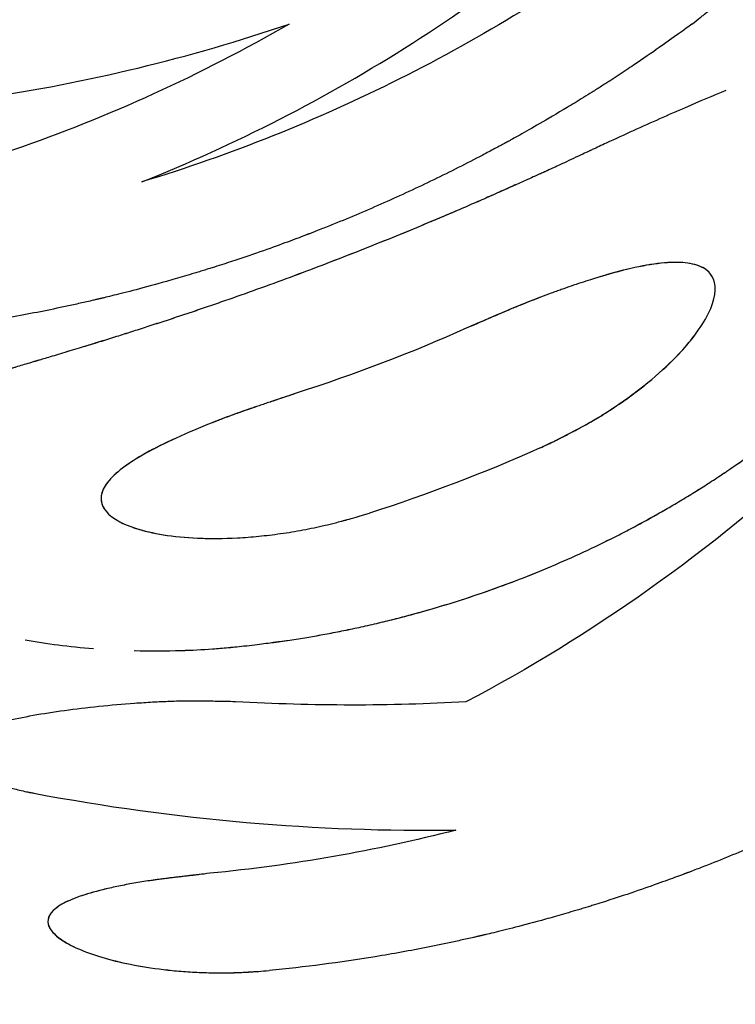
# Model space of a CAD drawing. Units: millimetres. Extents: x -6518 to 6927, y -4797 to 3301.
# Drawn here: x -2423 to -2411, y -135 to -119 of the extents above; entities that cross this region are included whole.
import ezdxf

# ---------------------------------------------------------------- set-up
doc = ezdxf.new("R2010")
doc.units = ezdxf.units.MM
doc.header["$LTSCALE"] = 20
doc.layers.add('2d', color=230, linetype='Continuous')

msp = doc.modelspace()

# ---------------------------------------------------------------- linework, layer by layer
at = {"layer": '2d'}
msp.add_line((-2422.246, -133.511), (-2422.246, -133.511), dxfattribs=at)
at = {"layer": '2d', "extrusion": (0, 0, -1)}
msp.add_ellipse((-2417.969, -113.767), major_axis=(21.342, 13.021), ratio=0.954972, start_param=0.411456, end_param=3.141593, dxfattribs=at)
at = {"layer": '2d'}
for points, knots in [([(-2420.753, -121.731), (-2419.268, -121.14), (-2417.824, -120.401), (-2415.077, -118.651), (-2413.774, -117.64), (-2412.567, -116.51)], [0, 0, 0, 0, 0.5, 0.5, 1, 1, 1, 1]), ([(-2412.007, -119.226), (-2411.958, -119.187), (-2411.916, -119.154), (-2411.861, -119.11), (-2411.836, -119.09), (-2411.811, -119.07), (-2411.799, -119.061), (-2411.794, -119.057), (-2411.791, -119.054), (-2411.791, -119.054), (-2411.748, -119.02), (-2411.691, -118.973), (-2411.631, -118.923), (-2411.603, -118.899), (-2411.591, -118.888), (-2411.583, -118.882), (-2411.58, -118.879), (-2411.498, -118.81), (-2411.427, -118.747), (-2411.328, -118.655), (-2411.28, -118.61), (-2411.235, -118.567), (-2411.206, -118.538), (-2411.193, -118.525), (-2411.118, -118.449), (-2411.03, -118.356), (-2410.946, -118.261), (-2410.892, -118.198), (-2410.864, -118.164), (-2410.737, -118.009), (-2410.646, -117.886), (-2410.404, -117.522), (-2410.299, -117.308), (-2410.194, -116.942), (-2410.197, -116.799), (-2410.312, -116.609), (-2410.423, -116.566), (-2410.662, -116.578), (-2410.752, -116.595), (-2410.954, -116.653), (-2411.066, -116.695), (-2411.247, -116.774), (-2411.34, -116.817), (-2411.437, -116.866), (-2411.503, -116.9), (-2411.535, -116.917), (-2411.639, -116.973), (-2411.744, -117.031), (-2411.85, -117.093), (-2411.92, -117.136), (-2411.955, -117.156), (-2412.028, -117.202), (-2412.082, -117.236), (-2412.137, -117.272), (-2412.174, -117.295), (-2412.193, -117.308), (-2412.245, -117.342), (-2412.298, -117.378), (-2412.364, -117.423), (-2412.393, -117.443), (-2412.413, -117.457), (-2412.425, -117.465), (-2412.466, -117.493), (-2412.519, -117.53), (-2412.587, -117.577), (-2412.622, -117.602), (-2412.64, -117.615), (-2412.648, -117.62), (-2412.653, -117.624), (-2412.656, -117.626), (-2412.708, -117.663), (-2412.784, -117.716), (-2412.885, -117.786)], [0, 0, 0, 0, 0.015625, 0.015625, 0.023437, 0.027344, 0.029297, 0.030273, 0.030273, 0.03125, 0.03125, 0.046875, 0.054687, 0.058594, 0.060547, 0.060547, 0.0625, 0.0625, 0.09375, 0.09375, 0.109375, 0.117187, 0.117187, 0.125, 0.125, 0.15625, 0.171875, 0.171875, 0.1875, 0.1875, 0.25, 0.25, 0.375, 0.375, 0.5, 0.5, 0.625, 0.625, 0.6875, 0.6875, 0.75, 0.75, 0.78125, 0.796875, 0.796875, 0.8125, 0.8125, 0.84375, 0.859375, 0.859375, 0.875, 0.875, 0.890625, 0.898437, 0.898437, 0.90625, 0.90625, 0.921875, 0.929687, 0.933594, 0.933594, 0.9375, 0.9375, 0.953125, 0.960937, 0.964844, 0.966797, 0.967773, 0.967773, 0.96875, 0.96875, 1, 1, 1, 1]), ([(-2412.007, -119.226), (-2411.958, -119.187), (-2411.916, -119.154), (-2411.861, -119.11), (-2411.844, -119.097), (-2411.822, -119.079), (-2411.814, -119.073), (-2411.804, -119.065), (-2411.801, -119.062), (-2411.796, -119.058), (-2411.794, -119.057), (-2411.791, -119.054), (-2411.79, -119.054), (-2411.786, -119.05), (-2411.783, -119.048), (-2411.778, -119.044), (-2411.776, -119.042), (-2411.768, -119.036), (-2411.764, -119.032), (-2411.749, -119.02), (-2411.739, -119.012), (-2411.711, -118.989), (-2411.693, -118.974), (-2411.657, -118.944), (-2411.64, -118.93), (-2411.615, -118.909), (-2411.607, -118.902), (-2411.595, -118.892), (-2411.591, -118.888), (-2411.583, -118.882), (-2411.579, -118.879), (-2411.571, -118.871), (-2411.565, -118.867), (-2411.556, -118.859), (-2411.551, -118.855), (-2411.537, -118.843), (-2411.528, -118.835), (-2411.5, -118.81), (-2411.482, -118.795), (-2411.428, -118.747), (-2411.394, -118.716), (-2411.328, -118.655), (-2411.296, -118.625), (-2411.25, -118.581), (-2411.235, -118.567), (-2411.206, -118.538), (-2411.193, -118.525), (-2411.163, -118.495), (-2411.148, -118.479), (-2411.118, -118.449), (-2411.103, -118.433), (-2411.06, -118.387), (-2411.031, -118.356), (-2410.974, -118.293), (-2410.946, -118.261), (-2410.892, -118.198), (-2410.864, -118.165), (-2410.812, -118.101), (-2410.788, -118.071), (-2410.74, -118.009), (-2410.717, -117.978), (-2410.648, -117.886), (-2410.606, -117.825), (-2410.404, -117.522), (-2410.299, -117.308), (-2410.215, -117.016), (-2410.203, -116.921), (-2410.211, -116.842)], [0, 0, 0, 0, 0.015625, 0.015625, 0.0234375, 0.0234375, 0.0273438, 0.0273438, 0.0292969, 0.0292969, 0.0302734, 0.0302734, 0.03125, 0.03125, 0.0322266, 0.0322266, 0.0332031, 0.0332031, 0.0351562, 0.0351562, 0.0390625, 0.0390625, 0.046875, 0.046875, 0.0546875, 0.0546875, 0.0585938, 0.0585938, 0.0605469, 0.0605469, 0.0625, 0.0625, 0.0644531, 0.0644531, 0.0664062, 0.0664062, 0.0703125, 0.0703125, 0.078125, 0.078125, 0.09375, 0.09375, 0.109375, 0.109375, 0.1171875, 0.1171875, 0.125, 0.125, 0.1328125, 0.1328125, 0.140625, 0.140625, 0.15625, 0.15625, 0.171875, 0.171875, 0.1875, 0.1875, 0.203125, 0.203125, 0.21875, 0.21875, 0.25, 0.25, 0.375, 0.375, 0.4494231, 0.4494231, 0.4494231, 0.4494231]), ([(-2412.885, -117.786), (-2414.075, -118.661), (-2415.338, -119.434), (-2417.979, -120.757), (-2419.344, -121.302), (-2420.753, -121.731)], [0, 0, 0, 0, 0.004427902, 0.004427902, 0.008855804, 0.008855804, 0.008855804, 0.008855804]), ([(-2428.369, -120.673), (-2426.666, -120.737), (-2424.964, -120.644), (-2421.624, -120.156), (-2419.986, -119.76), (-2418.41, -119.222)], [0, 0, 0, 0, 0.5, 0.5, 1, 1, 1, 1]), ([(-2418.41, -119.222), (-2419.819, -120.034), (-2421.29, -120.703), (-2424.296, -121.74), (-2425.831, -122.106), (-2427.367, -122.316)], [0, 0, 0, 0, 0.5, 0.5, 1, 1, 1, 1]), ([(-2412.007, -119.226), (-2412.116, -119.306), (-2412.288, -119.431), (-2412.646, -119.681), (-2412.782, -119.774), (-2413.011, -119.928), (-2413.092, -119.982), (-2413.22, -120.066), (-2413.264, -120.094), (-2413.331, -120.137), (-2413.354, -120.152), (-2413.4, -120.182), (-2413.422, -120.196), (-2413.471, -120.227), (-2413.496, -120.243), (-2413.545, -120.274), (-2413.569, -120.289), (-2413.64, -120.334), (-2413.687, -120.362), (-2413.823, -120.447), (-2413.909, -120.499), (-2414.154, -120.647), (-2414.299, -120.732), (-2414.55, -120.877), (-2414.657, -120.938), (-2414.789, -121.011), (-2414.828, -121.033), (-2414.879, -121.061), (-2414.894, -121.069), (-2414.916, -121.081), (-2414.923, -121.085), (-2414.933, -121.091), (-2414.936, -121.092), (-2414.941, -121.095), (-2414.943, -121.096), (-2414.945, -121.097), (-2414.946, -121.097), (-2414.947, -121.098), (-2414.947, -121.098), (-2414.95, -121.1), (-2414.953, -121.101), (-2414.957, -121.103), (-2414.959, -121.105), (-2414.965, -121.108), (-2414.969, -121.11), (-2414.981, -121.117), (-2414.989, -121.121), (-2415.013, -121.134), (-2415.029, -121.143), (-2415.077, -121.169), (-2415.109, -121.186), (-2415.205, -121.237), (-2415.269, -121.271), (-2415.462, -121.373), (-2415.591, -121.439), (-2415.981, -121.636), (-2416.243, -121.762), (-2416.77, -122.007), (-2417.036, -122.124), (-2417.437, -122.294), (-2417.571, -122.35), (-2417.773, -122.431), (-2417.841, -122.458), (-2417.942, -122.498), (-2417.976, -122.511), (-2418.027, -122.531), (-2418.044, -122.538), (-2418.069, -122.548), (-2418.078, -122.551), (-2418.09, -122.556), (-2418.095, -122.557), (-2418.101, -122.56), (-2418.103, -122.561), (-2418.107, -122.562), (-2418.11, -122.563), (-2418.113, -122.564), (-2418.114, -122.565), (-2418.116, -122.565), (-2418.117, -122.566), (-2418.12, -122.567), (-2418.122, -122.568), (-2418.128, -122.57), (-2418.132, -122.572), (-2418.145, -122.577), (-2418.154, -122.58), (-2418.182, -122.591), (-2418.201, -122.598), (-2418.263, -122.622), (-2418.309, -122.639), (-2418.46, -122.695), (-2418.578, -122.739), (-2418.851, -122.836), (-2419.006, -122.89), (-2419.265, -122.977), (-2419.356, -123.007), (-2419.5, -123.053), (-2419.549, -123.069), (-2419.624, -123.092), (-2419.65, -123.1), (-2419.701, -123.116), (-2419.726, -123.124), (-2419.78, -123.141), (-2419.809, -123.15), (-2419.864, -123.167), (-2419.891, -123.175), (-2419.972, -123.199), (-2420.024, -123.215), (-2420.177, -123.26), (-2420.273, -123.288), (-2420.547, -123.365), (-2420.708, -123.409), (-2420.986, -123.481), (-2421.104, -123.511), (-2421.247, -123.546), (-2421.289, -123.557), (-2421.344, -123.57), (-2421.361, -123.574), (-2421.384, -123.579), (-2421.391, -123.581), (-2421.402, -123.584), (-2421.405, -123.585), (-2421.41, -123.586), (-2421.412, -123.586), (-2421.415, -123.587), (-2421.415, -123.587), (-2421.417, -123.587), (-2421.417, -123.587), (-2421.42, -123.588), (-2421.423, -123.589), (-2421.427, -123.59), (-2421.43, -123.59), (-2421.436, -123.592), (-2421.441, -123.593), (-2421.454, -123.596), (-2421.462, -123.598), (-2421.489, -123.604), (-2421.506, -123.608), (-2421.559, -123.621), (-2421.594, -123.629), (-2421.699, -123.653), (-2421.77, -123.669), (-2421.981, -123.715), (-2422.121, -123.745), (-2422.545, -123.83), (-2422.828, -123.883), (-2423.679, -124.026), (-2424.248, -124.102), (-2424.819, -124.158)], [0, 0, 0, 0, 0.0625, 0.0625, 0.09375, 0.09375, 0.109375, 0.109375, 0.117188, 0.117188, 0.121094, 0.121094, 0.125, 0.125, 0.128906, 0.128906, 0.132812, 0.132812, 0.140625, 0.140625, 0.15625, 0.15625, 0.1875, 0.1875, 0.21875, 0.21875, 0.234375, 0.234375, 0.242188, 0.242188, 0.246094, 0.246094, 0.248047, 0.248047, 0.249023, 0.249023, 0.249512, 0.249512, 0.25, 0.25, 0.250488, 0.250488, 0.250977, 0.250977, 0.251953, 0.251953, 0.253906, 0.253906, 0.257812, 0.257812, 0.265625, 0.265625, 0.28125, 0.28125, 0.3125, 0.3125, 0.375, 0.375, 0.4375, 0.4375, 0.46875, 0.46875, 0.484375, 0.484375, 0.492188, 0.492188, 0.496094, 0.496094, 0.498047, 0.498047, 0.499023, 0.499023, 0.499512, 0.499512, 0.5, 0.5, 0.500488, 0.500488, 0.500977, 0.500977, 0.501953, 0.501953, 0.503906, 0.503906, 0.507812, 0.507812, 0.515625, 0.515625, 0.53125, 0.53125, 0.5625, 0.5625, 0.59375, 0.59375, 0.609375, 0.609375, 0.617188, 0.617188, 0.621094, 0.621094, 0.625, 0.625, 0.628906, 0.628906, 0.632812, 0.632812, 0.640625, 0.640625, 0.65625, 0.65625, 0.6875, 0.6875, 0.71875, 0.71875, 0.734375, 0.734375, 0.742188, 0.742188, 0.746094, 0.746094, 0.748047, 0.748047, 0.749023, 0.749023, 0.749512, 0.749512, 0.75, 0.75, 0.750488, 0.750488, 0.750977, 0.750977, 0.751953, 0.751953, 0.753906, 0.753906, 0.757812, 0.757812, 0.765625, 0.765625, 0.78125, 0.78125, 0.8125, 0.8125, 0.875, 0.875, 1, 1, 1, 1]), ([(-2411.465, -120.281), (-2411.673, -120.364), (-2411.89, -120.455), (-2412.379, -120.666), (-2412.655, -120.79), (-2413.08, -120.983), (-2413.225, -121.049), (-2413.443, -121.15), (-2413.516, -121.184), (-2413.599, -121.223), (-2413.608, -121.227), (-2413.622, -121.234), (-2413.625, -121.235), (-2413.631, -121.238), (-2413.635, -121.239), (-2413.652, -121.248), (-2413.668, -121.255), (-2413.72, -121.279), (-2413.762, -121.299), (-2413.812, -121.322)], [0.6444924, 0.6444924, 0.6444924, 0.6444924, 0.75, 0.75, 0.875, 0.875, 0.9375, 0.9375, 0.96875, 0.96875, 0.9726562, 0.9726562, 0.9746094, 0.9746094, 0.9765625, 0.9765625, 0.984375, 0.984375, 1, 1, 1, 1]), ([(-2413.812, -121.322), (-2413.92, -121.373), (-2414.014, -121.418), (-2414.137, -121.474), (-2414.174, -121.492), (-2414.226, -121.515), (-2414.242, -121.523), (-2414.265, -121.533), (-2414.272, -121.537), (-2414.283, -121.542), (-2414.287, -121.543), (-2414.292, -121.546), (-2414.294, -121.546), (-2414.297, -121.548), (-2414.299, -121.549), (-2414.303, -121.551), (-2414.306, -121.552), (-2414.312, -121.555), (-2414.315, -121.556), (-2414.323, -121.56), (-2414.329, -121.562), (-2414.346, -121.57), (-2414.357, -121.575), (-2414.39, -121.59), (-2414.411, -121.6), (-2414.476, -121.629), (-2414.518, -121.648), (-2414.601, -121.686), (-2414.641, -121.704), (-2414.72, -121.739), (-2414.758, -121.756), (-2414.835, -121.79), (-2414.876, -121.808), (-2414.956, -121.844), (-2414.996, -121.862), (-2415.119, -121.916), (-2415.202, -121.953), (-2415.37, -122.027), (-2415.455, -122.064), (-2415.586, -122.121), (-2415.63, -122.14), (-2415.718, -122.178), (-2415.763, -122.197), (-2415.851, -122.234), (-2415.893, -122.252), (-2415.978, -122.289), (-2416.021, -122.307), (-2416.15, -122.361), (-2416.236, -122.397), (-2416.493, -122.504), (-2416.666, -122.575), (-2417.183, -122.784), (-2417.529, -122.92), (-2418.224, -123.186), (-2418.571, -123.314), (-2419.091, -123.501), (-2419.265, -123.562), (-2419.524, -123.653), (-2419.611, -123.683), (-2419.74, -123.727), (-2419.784, -123.742), (-2419.87, -123.771), (-2419.912, -123.786), (-2420.001, -123.815), (-2420.046, -123.831), (-2420.135, -123.86), (-2420.179, -123.875), (-2420.311, -123.918), (-2420.397, -123.947), (-2420.568, -124.002), (-2420.652, -124.029), (-2420.776, -124.069), (-2420.817, -124.083), (-2420.899, -124.109), (-2420.94, -124.122), (-2421.019, -124.147), (-2421.057, -124.159), (-2421.138, -124.184), (-2421.179, -124.197), (-2421.262, -124.223), (-2421.305, -124.237), (-2421.37, -124.257), (-2421.392, -124.264), (-2421.425, -124.274), (-2421.436, -124.278), (-2421.453, -124.283), (-2421.458, -124.284), (-2421.467, -124.287), (-2421.47, -124.288), (-2421.475, -124.29), (-2421.479, -124.291), (-2421.483, -124.292), (-2421.484, -124.292), (-2421.488, -124.294), (-2421.49, -124.294), (-2421.495, -124.296), (-2421.499, -124.297), (-2421.51, -124.3), (-2421.517, -124.303), (-2421.541, -124.31), (-2421.557, -124.315), (-2421.609, -124.331), (-2421.647, -124.342), (-2421.771, -124.38), (-2421.868, -124.409), (-2421.978, -124.441)], [0, 0, 0, 0, 0.03125, 0.03125, 0.046875, 0.046875, 0.054688, 0.054688, 0.058594, 0.058594, 0.060547, 0.060547, 0.061523, 0.061523, 0.0625, 0.0625, 0.063477, 0.063477, 0.064453, 0.064453, 0.066406, 0.066406, 0.070312, 0.070312, 0.078125, 0.078125, 0.09375, 0.09375, 0.109375, 0.109375, 0.125, 0.125, 0.140625, 0.140625, 0.15625, 0.15625, 0.1875, 0.1875, 0.21875, 0.21875, 0.234375, 0.234375, 0.25, 0.25, 0.265625, 0.265625, 0.28125, 0.28125, 0.3125, 0.3125, 0.375, 0.375, 0.5, 0.5, 0.625, 0.625, 0.6875, 0.6875, 0.71875, 0.71875, 0.734375, 0.734375, 0.75, 0.75, 0.765625, 0.765625, 0.78125, 0.78125, 0.8125, 0.8125, 0.84375, 0.84375, 0.859375, 0.859375, 0.875, 0.875, 0.890625, 0.890625, 0.90625, 0.90625, 0.921875, 0.921875, 0.929688, 0.929688, 0.933594, 0.933594, 0.935547, 0.935547, 0.936523, 0.936523, 0.9375, 0.9375, 0.938477, 0.938477, 0.939453, 0.939453, 0.941406, 0.941406, 0.945312, 0.945312, 0.953125, 0.953125, 0.96875, 0.96875, 1, 1, 1, 1]), ([(-2413.812, -121.322), (-2413.92, -121.373), (-2414.014, -121.418), (-2414.137, -121.474), (-2414.193, -121.5), (-2414.25, -121.526), (-2414.276, -121.538), (-2414.289, -121.544), (-2414.294, -121.546), (-2414.297, -121.548), (-2414.298, -121.548), (-2414.391, -121.591), (-2414.52, -121.649), (-2414.641, -121.704), (-2414.72, -121.739), (-2414.757, -121.755), (-2414.954, -121.844), (-2415.117, -121.916), (-2415.37, -122.027), (-2415.498, -122.083), (-2415.63, -122.14), (-2415.718, -122.178), (-2415.764, -122.197), (-2416.492, -122.508), (-2417.182, -122.788), (-2418.224, -123.186), (-2418.571, -123.314), (-2419.091, -123.501), (-2419.351, -123.593), (-2419.654, -123.698), (-2419.784, -123.742), (-2419.87, -123.771), (-2419.911, -123.785), (-2420.136, -123.861), (-2420.312, -123.919), (-2420.568, -124.002), (-2420.694, -124.043), (-2420.817, -124.083), (-2420.899, -124.109), (-2420.941, -124.122), (-2421.057, -124.159), (-2421.177, -124.197), (-2421.326, -124.243), (-2421.403, -124.267), (-2421.442, -124.279), (-2421.461, -124.285), (-2421.47, -124.288), (-2421.475, -124.29), (-2421.479, -124.291), (-2421.592, -124.326), (-2421.757, -124.377), (-2421.978, -124.441)], [0, 0, 0, 0, 0.03125, 0.03125, 0.046875, 0.054688, 0.058594, 0.060547, 0.061523, 0.061523, 0.0625, 0.0625, 0.09375, 0.109375, 0.109375, 0.125, 0.125, 0.1875, 0.1875, 0.21875, 0.234375, 0.234375, 0.25, 0.25, 0.5, 0.5, 0.625, 0.625, 0.6875, 0.71875, 0.734375, 0.734375, 0.75, 0.75, 0.8125, 0.8125, 0.84375, 0.859375, 0.859375, 0.875, 0.875, 0.90625, 0.921875, 0.929687, 0.933594, 0.935547, 0.936523, 0.936523, 0.9375, 0.9375, 1, 1, 1, 1]), ([(-2411.688, -123.227), (-2411.726, -123.165), (-2411.784, -123.116), (-2411.942, -123.044), (-2412.038, -123.023), (-2412.386, -122.999), (-2412.69, -123.038), (-2413.222, -123.167), (-2413.414, -123.221), (-2413.718, -123.318), (-2413.873, -123.369), (-2414.057, -123.434), (-2414.137, -123.462), (-2414.191, -123.482), (-2414.216, -123.491), (-2414.357, -123.543), (-2414.524, -123.607), (-2414.717, -123.684), (-2414.814, -123.723), (-2414.855, -123.74), (-2414.882, -123.752), (-2414.897, -123.758), (-2414.959, -123.784), (-2415.038, -123.817), (-2415.139, -123.861), (-2415.191, -123.883), (-2415.218, -123.895), (-2415.23, -123.9), (-2415.238, -123.903), (-2415.243, -123.906), (-2415.316, -123.937), (-2415.429, -123.987), (-2415.584, -124.053)], [0.5, 0.5, 0.5, 0.5, 0.5625, 0.5625, 0.625, 0.625, 0.75, 0.75, 0.8125, 0.8125, 0.84375, 0.859375, 0.8671875, 0.8671875, 0.875, 0.875, 0.90625, 0.921875, 0.9296875, 0.9335937, 0.9335937, 0.9375, 0.9375, 0.953125, 0.9609375, 0.9648437, 0.9667969, 0.9677734, 0.9677734, 0.96875, 0.96875, 1, 1, 1, 1]), ([(-2414.42, -125.96), (-2414.2, -125.855), (-2413.979, -125.747), (-2413.661, -125.574), (-2413.557, -125.514), (-2413.356, -125.391), (-2413.259, -125.328), (-2412.978, -125.136), (-2412.804, -125.004), (-2412.487, -124.738), (-2412.344, -124.604), (-2411.971, -124.21), (-2411.798, -123.959), (-2411.617, -123.53), (-2411.611, -123.353), (-2411.763, -123.103), (-2411.922, -123.031), (-2412.384, -122.998), (-2412.686, -123.037), (-2413.193, -123.159), (-2413.352, -123.204), (-2413.518, -123.255)], [0, 0, 0, 0, 0.0625, 0.0625, 0.09375, 0.09375, 0.125, 0.125, 0.1875, 0.1875, 0.25, 0.25, 0.375, 0.375, 0.5, 0.5, 0.625, 0.625, 0.75, 0.75, 0.802566, 0.802566, 0.802566, 0.802566]), ([(-2414.385, -123.554), (-2414.557, -123.619), (-2414.731, -123.689), (-2415.132, -123.856), (-2415.358, -123.955), (-2415.584, -124.053)], [0.8887349, 0.8887349, 0.8887349, 0.8887349, 0.9375, 0.9375, 1, 1, 1, 1]), ([(-2414.42, -125.96), (-2414.344, -125.924), (-2414.279, -125.893), (-2414.196, -125.852), (-2414.159, -125.834), (-2414.122, -125.816), (-2414.105, -125.807), (-2414.098, -125.804), (-2414.093, -125.801), (-2414.093, -125.801), (-2414.028, -125.769), (-2413.942, -125.725), (-2413.851, -125.677), (-2413.808, -125.653), (-2413.789, -125.644), (-2413.777, -125.637), (-2413.773, -125.635), (-2413.71, -125.601), (-2413.657, -125.571), (-2413.554, -125.511), (-2413.506, -125.483), (-2413.408, -125.423), (-2413.335, -125.377), (-2413.262, -125.33), (-2413.214, -125.297), (-2413.189, -125.28), (-2412.981, -125.138), (-2412.807, -125.006), (-2412.484, -124.734), (-2412.342, -124.602), (-2412.127, -124.374), (-2412.045, -124.279), (-2411.974, -124.186)], [0, 0, 0, 0, 0.015625, 0.015625, 0.0234375, 0.0273438, 0.0292969, 0.0302734, 0.0302734, 0.03125, 0.03125, 0.046875, 0.0546875, 0.0585938, 0.0605469, 0.0605469, 0.0625, 0.0625, 0.078125, 0.078125, 0.09375, 0.09375, 0.109375, 0.1171875, 0.1171875, 0.125, 0.125, 0.1875, 0.1875, 0.25, 0.25, 0.2964608, 0.2964608, 0.2964608, 0.2964608]), ([(-2421.978, -124.441), (-2422.077, -124.472), (-2422.164, -124.498), (-2422.275, -124.531), (-2422.308, -124.542), (-2422.354, -124.555), (-2422.369, -124.56), (-2422.39, -124.566), (-2422.396, -124.568), (-2422.406, -124.571), (-2422.409, -124.572), (-2422.414, -124.573), (-2422.416, -124.574), (-2422.419, -124.575), (-2422.42, -124.575), (-2422.424, -124.576), (-2422.427, -124.577), (-2422.432, -124.578), (-2422.434, -124.579), (-2422.442, -124.581), (-2422.447, -124.583), (-2422.462, -124.587), (-2422.472, -124.59), (-2422.502, -124.599), (-2422.521, -124.605), (-2422.579, -124.622), (-2422.616, -124.633), (-2422.688, -124.655), (-2422.723, -124.665), (-2422.774, -124.681), (-2422.79, -124.686), (-2422.823, -124.695), (-2422.838, -124.7), (-2422.871, -124.71), (-2422.888, -124.715), (-2422.921, -124.726), (-2422.938, -124.731), (-2422.988, -124.746), (-2423.022, -124.756), (-2423.122, -124.788), (-2423.189, -124.809), (-2423.322, -124.851), (-2423.389, -124.872), (-2423.489, -124.905), (-2423.522, -124.916), (-2423.589, -124.937), (-2423.623, -124.949), (-2423.688, -124.97), (-2423.719, -124.98), (-2423.782, -125.001), (-2423.813, -125.012), (-2423.905, -125.043), (-2423.966, -125.064), (-2424.144, -125.125), (-2424.258, -125.166), (-2424.586, -125.287), (-2424.786, -125.366), (-2425.331, -125.607), (-2425.615, -125.766), (-2425.905, -126.011), (-2425.979, -126.094), (-2426.056, -126.219), (-2426.076, -126.261), (-2426.096, -126.324), (-2426.102, -126.346), (-2426.106, -126.37), (-2426.106, -126.372), (-2426.107, -126.376), (-2426.107, -126.377), (-2426.107, -126.379), (-2426.107, -126.38), (-2426.108, -126.385), (-2426.109, -126.389), (-2426.11, -126.405), (-2426.112, -126.417), (-2426.113, -126.431)], [0, 0, 0, 0, 0.03125, 0.03125, 0.046875, 0.046875, 0.054688, 0.054688, 0.058594, 0.058594, 0.060547, 0.060547, 0.061523, 0.061523, 0.0625, 0.0625, 0.063477, 0.063477, 0.064453, 0.064453, 0.066406, 0.066406, 0.070312, 0.070312, 0.078125, 0.078125, 0.09375, 0.09375, 0.109375, 0.109375, 0.117188, 0.117188, 0.125, 0.125, 0.132812, 0.132812, 0.140625, 0.140625, 0.15625, 0.15625, 0.1875, 0.1875, 0.21875, 0.21875, 0.234375, 0.234375, 0.25, 0.25, 0.265625, 0.265625, 0.28125, 0.28125, 0.3125, 0.3125, 0.375, 0.375, 0.5, 0.5, 0.75, 0.75, 0.875, 0.875, 0.9375, 0.9375, 0.96875, 0.96875, 0.972656, 0.972656, 0.974609, 0.974609, 0.976562, 0.976562, 0.984375, 0.984375, 1, 1, 1, 1]), ([(-2421.978, -124.441), (-2422.077, -124.472), (-2422.164, -124.498), (-2422.275, -124.531), (-2422.325, -124.547), (-2422.376, -124.562), (-2422.4, -124.569), (-2422.411, -124.572), (-2422.416, -124.574), (-2422.419, -124.575), (-2422.419, -124.575), (-2422.503, -124.6), (-2422.58, -124.623), (-2422.688, -124.655), (-2422.74, -124.671), (-2422.79, -124.686), (-2422.823, -124.695), (-2422.838, -124.7), (-2422.988, -124.746), (-2423.189, -124.808), (-2423.422, -124.883), (-2423.522, -124.916), (-2423.589, -124.937), (-2423.623, -124.949), (-2423.911, -125.044), (-2424.148, -125.126), (-2424.586, -125.287), (-2424.785, -125.366), (-2425.332, -125.607), (-2425.615, -125.766), (-2425.905, -126.011), (-2425.979, -126.094), (-2426.056, -126.219), (-2426.076, -126.261), (-2426.096, -126.324), (-2426.102, -126.346), (-2426.106, -126.37), (-2426.106, -126.372), (-2426.107, -126.378), (-2426.107, -126.379), (-2426.108, -126.385), (-2426.11, -126.399), (-2426.112, -126.417), (-2426.113, -126.431)], [0, 0, 0, 0, 0.03125, 0.03125, 0.046875, 0.054687, 0.058594, 0.060547, 0.061523, 0.061523, 0.0625, 0.0625, 0.09375, 0.09375, 0.109375, 0.117187, 0.117187, 0.125, 0.125, 0.1875, 0.21875, 0.234375, 0.234375, 0.25, 0.25, 0.375, 0.375, 0.5, 0.5, 0.75, 0.75, 0.875, 0.875, 0.9375, 0.9375, 0.96875, 0.96875, 0.972656, 0.972656, 0.976563, 0.976563, 0.984375, 1, 1, 1, 1]), ([(-2418.298, -125.089), (-2418.376, -125.116), (-2418.444, -125.139), (-2418.531, -125.168), (-2418.57, -125.181), (-2418.61, -125.195), (-2418.628, -125.201), (-2418.635, -125.203), (-2418.64, -125.205), (-2418.64, -125.205), (-2418.708, -125.228), (-2418.799, -125.258), (-2418.896, -125.291), (-2418.942, -125.307), (-2418.961, -125.313), (-2418.974, -125.318), (-2418.979, -125.319), (-2419.045, -125.342), (-2419.102, -125.362), (-2419.213, -125.401), (-2419.265, -125.42), (-2419.371, -125.458), (-2419.45, -125.488), (-2419.53, -125.519), (-2419.583, -125.539), (-2419.611, -125.55), (-2419.837, -125.64), (-2420.029, -125.721), (-2420.39, -125.886), (-2420.551, -125.966), (-2420.836, -126.125), (-2420.958, -126.203), (-2421.163, -126.359), (-2421.243, -126.435), (-2421.357, -126.583), (-2421.39, -126.654), (-2421.409, -126.793), (-2421.395, -126.859), (-2421.356, -126.922)], [0, 0, 0, 0, 0.015625, 0.015625, 0.0234375, 0.0273438, 0.0292969, 0.0302734, 0.0302734, 0.03125, 0.03125, 0.046875, 0.0546875, 0.0585938, 0.0605469, 0.0605469, 0.0625, 0.0625, 0.078125, 0.078125, 0.09375, 0.09375, 0.109375, 0.1171875, 0.1171875, 0.125, 0.125, 0.1875, 0.1875, 0.25, 0.25, 0.3125, 0.3125, 0.375, 0.375, 0.4375, 0.4375, 0.5, 0.5, 0.5, 0.5]), ([(-2418.94, -125.306), (-2418.955, -125.311), (-2418.97, -125.316), (-2419.099, -125.36), (-2419.21, -125.4), (-2419.427, -125.479), (-2419.532, -125.519), (-2419.839, -125.64), (-2420.031, -125.722), (-2420.385, -125.884), (-2420.548, -125.964), (-2420.977, -126.203), (-2421.185, -126.359), (-2421.413, -126.655), (-2421.433, -126.796), (-2421.281, -127.045), (-2421.109, -127.155), (-2420.599, -127.32), (-2420.262, -127.376), (-2419.789, -127.397), (-2419.707, -127.398), (-2419.624, -127.399)], [0.0582771, 0.0582771, 0.0582771, 0.0582771, 0.0625, 0.0625, 0.09375, 0.09375, 0.125, 0.125, 0.1875, 0.1875, 0.25, 0.25, 0.375, 0.375, 0.5, 0.5, 0.625, 0.625, 0.75, 0.75, 0.7751567, 0.7751567, 0.7751567, 0.7751567]), ([(-2419.13, -129.108), (-2419.009, -129.095), (-2418.903, -129.082), (-2418.766, -129.064), (-2418.724, -129.059), (-2418.667, -129.051), (-2418.649, -129.049), (-2418.624, -129.045), (-2418.615, -129.044), (-2418.603, -129.042), (-2418.599, -129.042), (-2418.593, -129.041), (-2418.591, -129.041), (-2418.588, -129.04), (-2418.586, -129.04), (-2418.581, -129.039), (-2418.577, -129.039), (-2418.571, -129.038), (-2418.568, -129.038), (-2418.559, -129.036), (-2418.553, -129.035), (-2418.534, -129.033), (-2418.522, -129.031), (-2418.485, -129.026), (-2418.461, -129.022), (-2418.39, -129.012), (-2418.343, -129.005), (-2418.252, -128.991), (-2418.208, -128.984), (-2418.121, -128.97), (-2418.08, -128.963), (-2417.996, -128.948), (-2417.951, -128.94), (-2417.864, -128.925), (-2417.82, -128.917), (-2417.687, -128.892), (-2417.597, -128.874), (-2417.415, -128.837), (-2417.323, -128.817), (-2417.184, -128.786), (-2417.137, -128.776), (-2417.043, -128.754), (-2416.995, -128.742), (-2416.901, -128.72), (-2416.857, -128.709), (-2416.766, -128.687), (-2416.721, -128.676), (-2416.585, -128.641), (-2416.495, -128.617), (-2416.225, -128.543), (-2416.046, -128.491), (-2415.513, -128.326), (-2415.161, -128.205), (-2414.467, -127.94), (-2414.125, -127.796), (-2413.621, -127.565), (-2413.454, -127.485), (-2413.207, -127.361), (-2413.124, -127.319), (-2413.002, -127.255), (-2412.961, -127.234), (-2412.88, -127.19), (-2412.84, -127.169), (-2412.757, -127.124), (-2412.714, -127.101), (-2412.631, -127.055), (-2412.59, -127.032), (-2412.468, -126.963), (-2412.388, -126.917), (-2412.231, -126.825), (-2412.154, -126.779), (-2412.04, -126.71), (-2412.002, -126.687), (-2411.928, -126.64), (-2411.891, -126.617), (-2411.819, -126.572), (-2411.784, -126.549), (-2411.711, -126.503), (-2411.674, -126.479), (-2411.599, -126.429), (-2411.561, -126.404), (-2411.503, -126.365), (-2411.483, -126.352), (-2411.454, -126.332), (-2411.444, -126.325), (-2411.429, -126.315), (-2411.424, -126.312), (-2411.416, -126.306), (-2411.414, -126.305), (-2411.409, -126.301), (-2411.406, -126.299), (-2411.402, -126.297), (-2411.401, -126.296), (-2411.397, -126.294), (-2411.396, -126.293), (-2411.391, -126.289), (-2411.388, -126.287), (-2411.378, -126.28), (-2411.371, -126.276), (-2411.35, -126.262), (-2411.336, -126.251), (-2411.29, -126.22), (-2411.256, -126.196), (-2411.146, -126.12), (-2411.061, -126.059), (-2410.964, -125.99)], [0, 0, 0, 0, 0.03125, 0.03125, 0.046875, 0.046875, 0.054688, 0.054688, 0.058594, 0.058594, 0.060547, 0.060547, 0.061523, 0.061523, 0.0625, 0.0625, 0.063477, 0.063477, 0.064453, 0.064453, 0.066406, 0.066406, 0.070312, 0.070312, 0.078125, 0.078125, 0.09375, 0.09375, 0.109375, 0.109375, 0.125, 0.125, 0.140625, 0.140625, 0.15625, 0.15625, 0.1875, 0.1875, 0.21875, 0.21875, 0.234375, 0.234375, 0.25, 0.25, 0.265625, 0.265625, 0.28125, 0.28125, 0.3125, 0.3125, 0.375, 0.375, 0.5, 0.5, 0.625, 0.625, 0.6875, 0.6875, 0.71875, 0.71875, 0.734375, 0.734375, 0.75, 0.75, 0.765625, 0.765625, 0.78125, 0.78125, 0.8125, 0.8125, 0.84375, 0.84375, 0.859375, 0.859375, 0.875, 0.875, 0.890625, 0.890625, 0.90625, 0.90625, 0.921875, 0.921875, 0.929688, 0.929688, 0.933594, 0.933594, 0.935547, 0.935547, 0.936523, 0.936523, 0.9375, 0.9375, 0.938477, 0.938477, 0.939453, 0.939453, 0.941406, 0.941406, 0.945312, 0.945312, 0.953125, 0.953125, 0.96875, 0.96875, 1, 1, 1, 1]), ([(-2419.13, -129.108), (-2419.009, -129.095), (-2418.903, -129.082), (-2418.766, -129.064), (-2418.703, -129.056), (-2418.64, -129.047), (-2418.611, -129.044), (-2418.597, -129.042), (-2418.591, -129.041), (-2418.588, -129.04), (-2418.587, -129.04), (-2418.484, -129.026), (-2418.341, -129.005), (-2418.208, -128.984), (-2418.121, -128.97), (-2418.081, -128.963), (-2417.865, -128.926), (-2417.688, -128.893), (-2417.415, -128.837), (-2417.277, -128.807), (-2417.137, -128.776), (-2417.043, -128.754), (-2416.993, -128.742), (-2416.22, -128.557), (-2415.509, -128.338), (-2414.466, -127.94), (-2414.125, -127.796), (-2413.621, -127.565), (-2413.371, -127.445), (-2413.083, -127.298), (-2412.961, -127.234), (-2412.88, -127.19), (-2412.841, -127.17), (-2412.63, -127.055), (-2412.467, -126.963), (-2412.231, -126.825), (-2412.115, -126.756), (-2412.002, -126.687), (-2411.928, -126.64), (-2411.89, -126.616), (-2411.785, -126.55), (-2411.676, -126.48), (-2411.542, -126.391), (-2411.473, -126.345), (-2411.439, -126.322), (-2411.421, -126.31), (-2411.414, -126.305), (-2411.409, -126.301), (-2411.405, -126.299), (-2411.305, -126.23), (-2411.157, -126.129), (-2410.964, -125.99)], [0, 0, 0, 0, 0.03125, 0.03125, 0.046875, 0.054688, 0.058594, 0.060547, 0.061523, 0.061523, 0.0625, 0.0625, 0.09375, 0.109375, 0.109375, 0.125, 0.125, 0.1875, 0.1875, 0.21875, 0.234375, 0.234375, 0.25, 0.25, 0.5, 0.5, 0.625, 0.625, 0.6875, 0.71875, 0.734375, 0.734375, 0.75, 0.75, 0.8125, 0.8125, 0.84375, 0.859375, 0.859375, 0.875, 0.875, 0.90625, 0.921875, 0.929687, 0.933594, 0.935547, 0.936523, 0.936523, 0.9375, 0.9375, 1, 1, 1, 1]), ([(-2421.081, -127.146), (-2421.014, -127.18), (-2420.938, -127.21), (-2420.594, -127.321), (-2420.255, -127.377), (-2419.667, -127.402), (-2419.456, -127.4), (-2419.122, -127.383), (-2418.952, -127.37), (-2418.78, -127.351), (-2418.665, -127.338), (-2418.609, -127.33), (-2418.428, -127.305), (-2418.25, -127.276), (-2418.044, -127.235), (-2417.943, -127.213), (-2417.899, -127.203), (-2417.87, -127.197), (-2417.854, -127.193), (-2417.789, -127.177), (-2417.705, -127.157), (-2417.599, -127.129), (-2417.544, -127.114), (-2417.516, -127.107), (-2417.504, -127.103), (-2417.496, -127.101), (-2417.49, -127.1), (-2417.413, -127.078), (-2417.295, -127.045), (-2417.134, -126.997)], [0.5826621, 0.5826621, 0.5826621, 0.5826621, 0.625, 0.625, 0.75, 0.75, 0.8125, 0.8125, 0.84375, 0.859375, 0.859375, 0.875, 0.875, 0.90625, 0.921875, 0.9296875, 0.9335937, 0.9335937, 0.9375, 0.9375, 0.953125, 0.9609375, 0.9648437, 0.9667969, 0.9677734, 0.9677734, 0.96875, 0.96875, 1, 1, 1, 1]), ([(-2420.876, -129.182), (-2420.63, -129.188), (-2420.378, -129.187), (-2419.961, -129.174), (-2419.795, -129.165), (-2419.548, -129.148), (-2419.464, -129.141), (-2419.371, -129.132), (-2419.36, -129.131), (-2419.344, -129.13), (-2419.341, -129.13), (-2419.334, -129.129), (-2419.33, -129.129), (-2419.311, -129.127), (-2419.293, -129.125), (-2419.234, -129.119), (-2419.186, -129.114), (-2419.13, -129.108)], [0.7776055, 0.7776055, 0.7776055, 0.7776055, 0.875, 0.875, 0.9375, 0.9375, 0.96875, 0.96875, 0.9726562, 0.9726562, 0.9746094, 0.9746094, 0.9765625, 0.9765625, 0.984375, 0.984375, 1, 1, 1, 1]), ([(-2420.859, -129.182), (-2420.618, -129.188), (-2420.372, -129.187), (-2419.961, -129.174), (-2419.795, -129.165), (-2419.548, -129.148), (-2419.464, -129.141), (-2419.371, -129.132), (-2419.36, -129.131), (-2419.339, -129.129), (-2419.334, -129.129), (-2419.311, -129.127), (-2419.257, -129.122), (-2419.186, -129.114), (-2419.13, -129.108)], [0.7798267, 0.7798267, 0.7798267, 0.7798267, 0.875, 0.875, 0.9375, 0.9375, 0.96875, 0.96875, 0.9726562, 0.9726562, 0.9765625, 0.9765625, 0.984375, 1, 1, 1, 1]), ([(-2406.063, -129.485), (-2406.172, -129.563), (-2406.343, -129.685), (-2406.698, -129.928), (-2406.832, -130.019), (-2407.06, -130.168), (-2407.14, -130.22), (-2407.267, -130.301), (-2407.311, -130.329), (-2407.377, -130.371), (-2407.4, -130.385), (-2407.445, -130.414), (-2407.468, -130.428), (-2407.516, -130.458), (-2407.541, -130.473), (-2407.589, -130.503), (-2407.613, -130.518), (-2407.684, -130.562), (-2407.73, -130.59), (-2407.865, -130.671), (-2407.95, -130.723), (-2408.193, -130.866), (-2408.336, -130.948), (-2408.586, -131.09), (-2408.692, -131.148), (-2408.822, -131.219), (-2408.86, -131.24), (-2408.911, -131.267), (-2408.926, -131.276), (-2408.948, -131.287), (-2408.955, -131.291), (-2408.965, -131.296), (-2408.968, -131.298), (-2408.972, -131.301), (-2408.974, -131.301), (-2408.976, -131.303), (-2408.977, -131.303), (-2408.979, -131.304), (-2408.979, -131.304), (-2408.981, -131.305), (-2408.984, -131.307), (-2408.988, -131.309), (-2408.99, -131.31), (-2408.996, -131.313), (-2409, -131.315), (-2409.012, -131.322), (-2409.02, -131.326), (-2409.043, -131.339), (-2409.059, -131.347), (-2409.107, -131.372), (-2409.138, -131.389), (-2409.233, -131.439), (-2409.297, -131.472), (-2409.488, -131.57), (-2409.616, -131.635), (-2410.001, -131.825), (-2410.26, -131.948), (-2410.782, -132.185), (-2411.045, -132.299), (-2411.442, -132.464), (-2411.574, -132.518), (-2411.774, -132.597), (-2411.841, -132.623), (-2411.941, -132.661), (-2411.974, -132.674), (-2412.024, -132.693), (-2412.041, -132.7), (-2412.066, -132.709), (-2412.075, -132.712), (-2412.087, -132.717), (-2412.091, -132.719), (-2412.098, -132.721), (-2412.1, -132.722), (-2412.104, -132.724), (-2412.107, -132.725), (-2412.11, -132.726), (-2412.11, -132.726), (-2412.112, -132.727), (-2412.113, -132.727), (-2412.116, -132.728), (-2412.118, -132.729), (-2412.125, -132.731), (-2412.129, -132.733), (-2412.142, -132.738), (-2412.15, -132.741), (-2412.178, -132.751), (-2412.197, -132.758), (-2412.258, -132.781), (-2412.304, -132.798), (-2412.453, -132.852), (-2412.57, -132.894), (-2412.839, -132.989), (-2412.992, -133.041), (-2413.248, -133.125), (-2413.338, -133.154), (-2413.48, -133.199), (-2413.528, -133.214), (-2413.602, -133.237), (-2413.627, -133.245), (-2413.678, -133.26), (-2413.703, -133.268), (-2413.757, -133.284), (-2413.785, -133.293), (-2413.839, -133.309), (-2413.866, -133.317), (-2413.945, -133.34), (-2413.997, -133.355), (-2414.148, -133.399), (-2414.243, -133.426), (-2414.514, -133.501), (-2414.673, -133.543), (-2414.947, -133.613), (-2415.063, -133.642), (-2415.204, -133.676), (-2415.246, -133.686), (-2415.3, -133.699), (-2415.316, -133.703), (-2415.339, -133.708), (-2415.347, -133.71), (-2415.357, -133.712), (-2415.361, -133.713), (-2415.366, -133.714), (-2415.367, -133.715), (-2415.37, -133.715), (-2415.371, -133.715), (-2415.372, -133.716), (-2415.372, -133.716), (-2415.375, -133.716), (-2415.378, -133.717), (-2415.382, -133.718), (-2415.384, -133.719), (-2415.391, -133.72), (-2415.395, -133.721), (-2415.408, -133.724), (-2415.417, -133.726), (-2415.443, -133.732), (-2415.46, -133.736), (-2415.512, -133.748), (-2415.547, -133.756), (-2415.651, -133.779), (-2415.72, -133.794), (-2415.928, -133.839), (-2416.067, -133.868), (-2416.485, -133.95), (-2416.764, -134.001), (-2417.603, -134.139), (-2418.165, -134.212), (-2418.728, -134.266)], [0, 0, 0, 0, 0.0625, 0.0625, 0.09375, 0.09375, 0.109375, 0.109375, 0.117188, 0.117188, 0.121094, 0.121094, 0.125, 0.125, 0.128906, 0.128906, 0.132812, 0.132812, 0.140625, 0.140625, 0.15625, 0.15625, 0.1875, 0.1875, 0.21875, 0.21875, 0.234375, 0.234375, 0.242188, 0.242188, 0.246094, 0.246094, 0.248047, 0.248047, 0.249023, 0.249023, 0.249512, 0.249512, 0.25, 0.25, 0.250488, 0.250488, 0.250977, 0.250977, 0.251953, 0.251953, 0.253906, 0.253906, 0.257812, 0.257812, 0.265625, 0.265625, 0.28125, 0.28125, 0.3125, 0.3125, 0.375, 0.375, 0.4375, 0.4375, 0.46875, 0.46875, 0.484375, 0.484375, 0.492188, 0.492188, 0.496094, 0.496094, 0.498047, 0.498047, 0.499023, 0.499023, 0.499512, 0.499512, 0.5, 0.5, 0.500488, 0.500488, 0.500977, 0.500977, 0.501953, 0.501953, 0.503906, 0.503906, 0.507812, 0.507812, 0.515625, 0.515625, 0.53125, 0.53125, 0.5625, 0.5625, 0.59375, 0.59375, 0.609375, 0.609375, 0.617188, 0.617188, 0.621094, 0.621094, 0.625, 0.625, 0.628906, 0.628906, 0.632812, 0.632812, 0.640625, 0.640625, 0.65625, 0.65625, 0.6875, 0.6875, 0.71875, 0.71875, 0.734375, 0.734375, 0.742188, 0.742188, 0.746094, 0.746094, 0.748047, 0.748047, 0.749023, 0.749023, 0.749512, 0.749512, 0.75, 0.75, 0.750488, 0.750488, 0.750977, 0.750977, 0.751953, 0.751953, 0.753906, 0.753906, 0.757812, 0.757812, 0.765625, 0.765625, 0.78125, 0.78125, 0.8125, 0.8125, 0.875, 0.875, 1, 1, 1, 1]), ([(-2419.266, -129.994), (-2419.322, -129.993), (-2419.371, -129.992), (-2419.434, -129.991), (-2419.463, -129.99), (-2419.492, -129.99), (-2419.505, -129.989), (-2419.511, -129.989), (-2419.515, -129.989), (-2419.515, -129.989), (-2419.565, -129.988), (-2419.632, -129.987), (-2419.704, -129.986), (-2419.734, -129.985), (-2419.754, -129.985), (-2419.762, -129.985), (-2419.819, -129.984), (-2419.886, -129.984), (-2419.951, -129.984), (-2419.993, -129.984), (-2420.012, -129.984), (-2420.125, -129.985), (-2420.216, -129.987), (-2420.396, -129.994), (-2420.534, -130), (-2420.677, -130.009), (-2420.773, -130.015), (-2420.823, -130.018), (-2421.06, -130.036), (-2421.248, -130.052), (-2421.817, -130.111), (-2422.166, -130.158), (-2422.8, -130.272), (-2423.071, -130.337), (-2423.494, -130.486), (-2423.64, -130.568), (-2423.786, -130.746), (-2423.785, -130.842), (-2423.635, -131.035), (-2423.486, -131.131), (-2423.167, -131.265), (-2423.046, -131.306), (-2422.843, -131.364), (-2422.773, -131.382), (-2422.662, -131.408), (-2422.615, -131.419), (-2422.567, -131.429), (-2422.553, -131.431), (-2422.548, -131.432), (-2422.541, -131.434), (-2422.522, -131.438), (-2422.496, -131.443), (-2422.47, -131.448)], [0, 0, 0, 0, 0.015625, 0.015625, 0.023437, 0.027344, 0.029297, 0.030273, 0.030273, 0.03125, 0.03125, 0.046875, 0.054687, 0.058594, 0.058594, 0.0625, 0.0625, 0.078125, 0.085937, 0.085937, 0.09375, 0.09375, 0.125, 0.125, 0.15625, 0.171875, 0.171875, 0.1875, 0.1875, 0.25, 0.25, 0.375, 0.375, 0.5, 0.5, 0.625, 0.625, 0.75, 0.75, 0.875, 0.875, 0.9375, 0.9375, 0.96875, 0.96875, 0.984375, 0.988281, 0.988281, 0.990234, 0.990234, 0.992188, 1, 1, 1, 1]), ([(-2419.671, -132.721), (-2419.736, -132.729), (-2419.792, -132.736), (-2419.865, -132.744), (-2419.898, -132.748), (-2419.931, -132.752), (-2419.947, -132.754), (-2419.953, -132.754), (-2419.957, -132.755), (-2419.958, -132.755), (-2420.015, -132.762), (-2420.091, -132.77), (-2420.171, -132.78), (-2420.205, -132.784), (-2420.226, -132.786), (-2420.235, -132.787), (-2420.297, -132.795), (-2420.37, -132.804), (-2420.438, -132.812), (-2420.482, -132.818), (-2420.502, -132.821), (-2420.615, -132.836), (-2420.705, -132.85), (-2420.872, -132.877), (-2420.994, -132.899), (-2421.112, -132.923), (-2421.189, -132.939), (-2421.229, -132.948), (-2421.412, -132.99), (-2421.544, -133.025), (-2421.902, -133.139), (-2422.069, -133.221), (-2422.257, -133.404), (-2422.273, -133.503), (-2422.15, -133.705), (-2422.01, -133.808), (-2421.593, -134), (-2421.317, -134.087), (-2420.835, -134.189), (-2420.664, -134.218), (-2420.388, -134.253), (-2420.249, -134.269), (-2420.106, -134.28), (-2420.011, -134.287), (-2419.964, -134.29), (-2419.815, -134.298), (-2419.666, -134.303), (-2419.494, -134.304), (-2419.42, -134.303), (-2419.371, -134.302), (-2419.345, -134.302), (-2419.278, -134.3), (-2419.207, -134.298), (-2419.118, -134.293), (-2419.072, -134.291), (-2419.049, -134.289), (-2419.039, -134.289), (-2419.032, -134.288), (-2419.027, -134.288), (-2418.959, -134.284), (-2418.86, -134.277), (-2418.728, -134.266)], [0, 0, 0, 0, 0.015625, 0.015625, 0.023438, 0.027344, 0.029297, 0.030273, 0.030273, 0.03125, 0.03125, 0.046875, 0.054688, 0.058594, 0.058594, 0.0625, 0.0625, 0.078125, 0.085938, 0.085938, 0.09375, 0.09375, 0.125, 0.125, 0.15625, 0.171875, 0.171875, 0.1875, 0.1875, 0.25, 0.25, 0.375, 0.375, 0.5, 0.5, 0.625, 0.625, 0.75, 0.75, 0.8125, 0.8125, 0.84375, 0.859375, 0.859375, 0.875, 0.875, 0.90625, 0.921875, 0.929687, 0.929687, 0.9375, 0.9375, 0.953125, 0.960937, 0.964844, 0.966797, 0.967773, 0.967773, 0.96875, 0.96875, 1, 1, 1, 1]), ([(-2419.671, -132.721), (-2419.736, -132.729), (-2419.792, -132.736), (-2419.865, -132.744), (-2419.887, -132.747), (-2419.917, -132.75), (-2419.927, -132.751), (-2419.94, -132.753), (-2419.945, -132.753), (-2419.951, -132.754), (-2419.953, -132.754), (-2419.957, -132.755), (-2419.959, -132.755), (-2419.964, -132.756), (-2419.968, -132.756), (-2419.975, -132.757), (-2419.978, -132.757), (-2419.988, -132.758), (-2419.994, -132.759), (-2420.014, -132.761), (-2420.027, -132.763), (-2420.065, -132.767), (-2420.089, -132.77), (-2420.137, -132.776), (-2420.16, -132.778), (-2420.193, -132.782), (-2420.205, -132.784), (-2420.226, -132.786), (-2420.236, -132.787), (-2420.259, -132.79), (-2420.272, -132.792), (-2420.297, -132.795), (-2420.309, -132.796), (-2420.345, -132.801), (-2420.369, -132.804), (-2420.415, -132.81), (-2420.438, -132.812), (-2420.482, -132.818), (-2420.503, -132.821), (-2420.546, -132.827), (-2420.57, -132.83), (-2420.614, -132.837), (-2420.636, -132.84), (-2420.702, -132.85), (-2420.746, -132.857), (-2420.873, -132.877), (-2420.953, -132.892), (-2421.072, -132.915), (-2421.112, -132.923), (-2421.189, -132.939), (-2421.228, -132.948), (-2421.303, -132.965), (-2421.338, -132.973), (-2421.408, -132.99), (-2421.442, -132.999), (-2421.541, -133.026), (-2421.604, -133.044), (-2421.782, -133.101), (-2421.884, -133.14), (-2422.05, -133.223), (-2422.116, -133.267), (-2422.21, -133.358), (-2422.238, -133.406), (-2422.254, -133.503), (-2422.242, -133.553), (-2422.18, -133.655), (-2422.13, -133.705), (-2421.992, -133.807), (-2421.906, -133.856), (-2421.697, -133.952), (-2421.577, -133.997), (-2421.306, -134.083), (-2421.157, -134.121), (-2420.834, -134.189), (-2420.663, -134.218), (-2420.388, -134.253), (-2420.295, -134.264), (-2420.154, -134.276), (-2420.106, -134.28), (-2420.011, -134.287), (-2419.964, -134.29), (-2419.865, -134.295), (-2419.815, -134.297), (-2419.716, -134.301), (-2419.666, -134.302), (-2419.568, -134.303), (-2419.518, -134.304), (-2419.445, -134.303), (-2419.42, -134.303), (-2419.371, -134.302), (-2419.346, -134.302), (-2419.299, -134.301), (-2419.277, -134.3), (-2419.23, -134.298), (-2419.206, -134.297), (-2419.156, -134.295), (-2419.131, -134.294), (-2419.092, -134.292), (-2419.079, -134.291), (-2419.059, -134.29), (-2419.052, -134.29), (-2419.042, -134.289), (-2419.039, -134.289), (-2419.032, -134.288), (-2419.028, -134.288), (-2419.022, -134.288), (-2419.021, -134.288), (-2419.017, -134.287), (-2419.014, -134.287), (-2419.008, -134.287), (-2419.003, -134.287), (-2418.989, -134.286), (-2418.98, -134.285), (-2418.949, -134.283), (-2418.926, -134.281), (-2418.852, -134.276), (-2418.794, -134.272), (-2418.728, -134.266)], [0, 0, 0, 0, 0.015625, 0.015625, 0.023438, 0.023438, 0.027344, 0.027344, 0.029297, 0.029297, 0.030273, 0.030273, 0.03125, 0.03125, 0.032227, 0.032227, 0.033203, 0.033203, 0.035156, 0.035156, 0.039062, 0.039062, 0.046875, 0.046875, 0.054688, 0.054688, 0.058594, 0.058594, 0.0625, 0.0625, 0.066406, 0.066406, 0.070312, 0.070312, 0.078125, 0.078125, 0.085938, 0.085938, 0.09375, 0.09375, 0.101562, 0.101562, 0.109375, 0.109375, 0.125, 0.125, 0.15625, 0.15625, 0.171875, 0.171875, 0.1875, 0.1875, 0.203125, 0.203125, 0.21875, 0.21875, 0.25, 0.25, 0.3125, 0.3125, 0.375, 0.375, 0.4375, 0.4375, 0.5, 0.5, 0.5625, 0.5625, 0.625, 0.625, 0.6875, 0.6875, 0.75, 0.75, 0.8125, 0.8125, 0.84375, 0.84375, 0.859375, 0.859375, 0.875, 0.875, 0.890625, 0.890625, 0.90625, 0.90625, 0.921875, 0.921875, 0.929688, 0.929688, 0.9375, 0.9375, 0.945312, 0.945312, 0.953125, 0.953125, 0.960938, 0.960938, 0.964844, 0.964844, 0.966797, 0.966797, 0.967773, 0.967773, 0.96875, 0.96875, 0.969727, 0.969727, 0.970703, 0.970703, 0.972656, 0.972656, 0.976562, 0.976562, 0.984375, 0.984375, 1, 1, 1, 1])]:
    msp.add_open_spline(points, degree=3, knots=knots, dxfattribs=at)
for points in [[(-2415.584, -124.053), (-2416.469, -124.449), (-2417.376, -124.795), (-2418.298, -125.089)], [(-2418.298, -125.089), (-2418.435, -125.136), (-2418.573, -125.182), (-2418.709, -125.228)], [(-2413.212, -125.296), (-2413.211, -125.296), (-2413.211, -125.295), (-2413.211, -125.295)], [(-2414.42, -125.96), (-2415.305, -126.356), (-2416.212, -126.702), (-2417.134, -126.997)], [(-2414.42, -125.96), (-2415.305, -126.356), (-2416.212, -126.702), (-2417.134, -126.997)], [(-2409.959, -125.993), (-2411.7, -127.603), (-2413.608, -128.95), (-2415.602, -129.997)], [(-2422.612, -129.012), (-2422.27, -129.072), (-2421.906, -129.119), (-2421.524, -129.148)], [(-2415.602, -129.997), (-2416.808, -130.064), (-2418.032, -130.064), (-2419.266, -129.994)], [(-2422.47, -131.448), (-2420.219, -131.872), (-2417.963, -132.065), (-2415.758, -132.034)], [(-2415.758, -132.034), (-2417.046, -132.364), (-2418.355, -132.594), (-2419.671, -132.721)]]:
    msp.add_open_spline(points, degree=3, dxfattribs=at)

doc.saveas('drawing.dxf')
